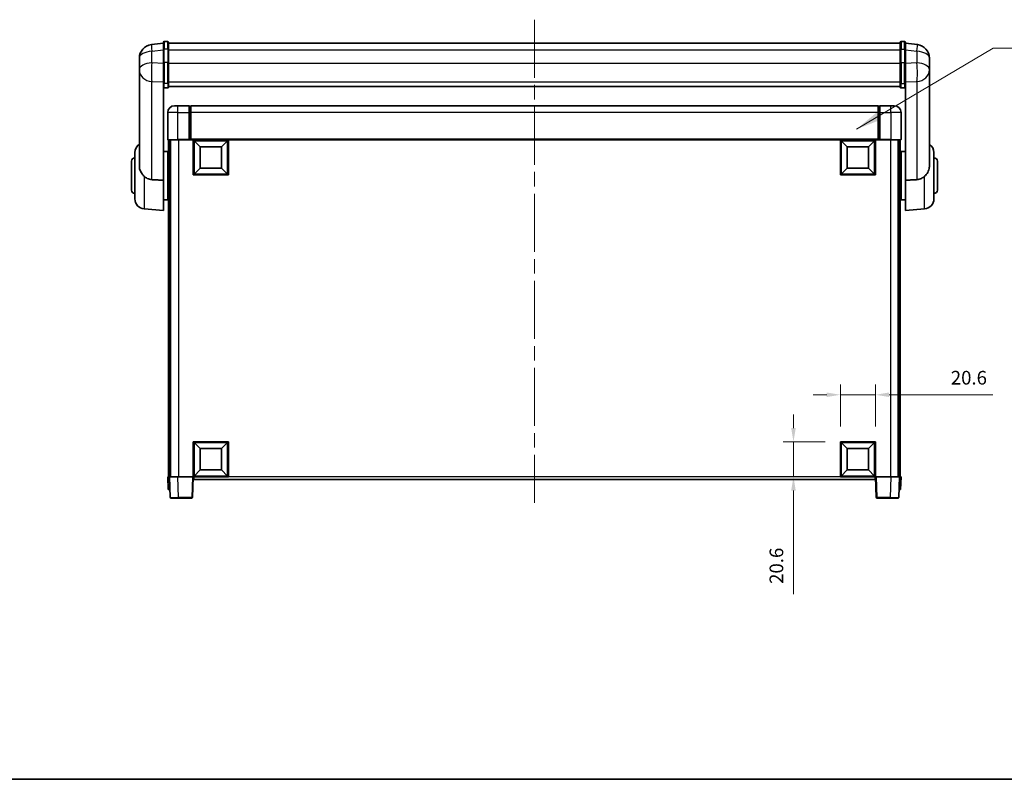
# Model space of a CAD drawing. Units: millimetres. Extents: x 87 to 12474, y 48 to 1734.
# Drawn here: x 3017 to 3595, y 48 to 493 of the extents above; entities that cross this region are included whole.
import ezdxf

# ---------------------------------------------------------------- set-up
doc = ezdxf.new("R2010")
doc.units = ezdxf.units.MM
doc.header["$LTSCALE"] = 6
doc.linetypes.add('CHAIN', pattern=[0.3543, 0.2362, -0.0295, 0.0591, -0.0295])
doc.layers.get('Defpoints').update_dxf_attribs({"lineweight": 25})
for name, color, linetype, lineweight in [('Border (ISO)', 7, 'Continuous', 35), ('Centerline (ISO)', 131, 'Continuous', 18), ('Dimension (ISO)', 7, 'Continuous', 18), ('Dimension (ISO) @ 1', 7, 'Continuous', 18), ('Symbol (ISO)', 7, 'Continuous', 18), ('Visible (ISO)', 7, 'Continuous', 35), ('Visible Narrow (ISO)', 7, 'Continuous', 25)]:
    doc.layers.add(name, color=color, linetype=linetype, lineweight=lineweight)
doc.styles.add('Note Text (TK)', font='txt')
doc.dimstyles.new('Default - Method 1b (TK)', dxfattribs={"dimscale": 6, "dimtxt": 2.5, "dimasz": 2.5, "dimexe": 1, "dimexo": 1.5, "dimgap": 1, "dimtad": 1, "dimtoh": 1, "dimrnd": 1e-08, "dimdsep": 46, "dimtxsty": 'Note Text (TK)', "dimcen": 0.09, "dimdle": 5, "dimclrd": 100, "dimclre": 100, "dimclrt": 7, "dimadec": 1, "dimazin": 1, "dimtfac": 1, "dimtmove": 0, "dimatfit": 3, "dimfxl": 1, "dimtolj": 1, "dimlwd": -1, "dimlwe": -1, "dimarcsym": 0})
doc.dimstyles.new('Default - Method 1b (TK)$7', dxfattribs={"dimscale": 6, "dimtxt": 2.5, "dimasz": 2.5, "dimexe": 1, "dimexo": 1.5, "dimgap": 1, "dimtad": 1, "dimtoh": 1, "dimrnd": 1e-08, "dimdsep": 46, "dimtxsty": 'Note Text (TK)', "dimcen": 0.09, "dimdle": 5, "dimclrd": 100, "dimclre": 100, "dimclrt": 7, "dimadec": 1, "dimazin": 1, "dimtfac": 1, "dimtmove": 0, "dimatfit": 3, "dimfxl": 1, "dimtolj": 1, "dimlwd": -1, "dimlwe": -1, "dimarcsym": 0})

# ---------------------------------------------------------------- blocks, each defined once
blk = doc.blocks.new('図面枠 tk図枠')
at = {"layer": 'Border (ISO)'}
blk.add_line((14.5, 8), (405.5, 8), dxfattribs=at)
blk = doc.blocks.new('*D284')
at = {"layer": 'Defpoints', "color": 0}
for p in [(3519.01, 273.33), (3498.41, 245.83), (3519.01, 245.83)]:
    blk.add_point(p, dxfattribs=at)
at = {"layer": 'Dimension (ISO)', "color": 100}
for p, q in [((3498.41, 254.83), (3498.41, 279.33)), ((3519.01, 254.83), (3519.01, 279.33)), ((3490.41, 273.33), (3482.41, 273.33)), ((3498.41, 273.33), (3519.01, 273.33)), ((3527.01, 273.33), (3587.74, 273.33))]:
    blk.add_line(p, q, dxfattribs=at)
for points in [[(3490.41, 274.67), (3490.41, 272), (3498.41, 273.33)], [(3527.01, 274.67), (3527.01, 272), (3519.01, 273.33)]]:
    blk.add_solid(points, dxfattribs=at)
at = {"layer": 'Dimension (ISO)', "color": 7, "insert": (3563.15, 283.33), "char_height": 8, "attachment_point": 4, "style": 'Note Text (TK)'}
blk.add_mtext('\\A1;20.6', dxfattribs=at)
blk = doc.blocks.new('*D283')
at = {"layer": 'Defpoints', "color": 0}
for p in [(3470.91, 245.83), (3498.41, 245.83), (3498.41, 225.23)]:
    blk.add_point(p, dxfattribs=at)
at = {"layer": 'Dimension (ISO)', "color": 100}
for p, q in [((3470.91, 253.83), (3470.91, 261.83)), ((3489.41, 245.83), (3464.91, 245.83)), ((3470.91, 245.83), (3470.91, 225.23)), ((3489.41, 225.23), (3464.91, 225.23)), ((3470.91, 217.23), (3470.91, 156.51))]:
    blk.add_line(p, q, dxfattribs=at)
for points in [[(3469.58, 253.83), (3472.25, 253.83), (3470.91, 245.83)], [(3469.58, 217.23), (3472.25, 217.23), (3470.91, 225.23)]]:
    blk.add_solid(points, dxfattribs=at)
at = {"layer": 'Dimension (ISO)', "color": 7, "insert": (3460.91, 162.51), "char_height": 8, "attachment_point": 4, "rotation": 90, "style": 'Note Text (TK)'}
blk.add_mtext('\\A1;20.6', dxfattribs=at)

msp = doc.modelspace()

# ---------------------------------------------------------------- linework, layer by layer
at = {"layer": 'Centerline (ISO)', "linetype": 'CHAIN', "ltscale": 23.990969}
msp.add_line((3319.0122, 493.1294), (3319.0122, 209.9823), dxfattribs=at)
at = {"layer": 'Visible (ISO)'}
for p, q in [((3101.5122, 479.3946), (3094.4629, 478.5521)), ((3101.5122, 475.6294), (3101.5122, 479.8794)), ((3104.0122, 480.3794), (3102.0122, 480.3794)), ((3104.5122, 479.8794), (3104.5122, 475.6294)), ((3104.5122, 479.3794), (3533.5122, 479.3794)), ((3533.5122, 475.6294), (3533.5122, 479.8794)), ((3534.0122, 480.3794), (3536.0122, 480.3794)), ((3536.5122, 479.8794), (3536.5122, 475.6294)), ((3536.5122, 479.3946), (3543.5616, 478.5521)), ((3101.5122, 475.6294), (3101.5122, 467.8352)), ((3104.5122, 467.8352), (3104.5122, 475.6294)), ((3533.5122, 475.6294), (3533.5122, 467.8352)), ((3536.5122, 467.8352), (3536.5122, 475.6294)), ((3087.4122, 470.6086), (3087.4122, 468.5891)), ((3087.4122, 465.8112), (3087.4122, 467.8388)), ((3101.5122, 456.2239), (3101.5122, 467.8352)), ((3104.5122, 467.8352), (3104.5122, 456.2239)), ((3533.5122, 456.2239), (3533.5122, 467.8352)), ((3536.5122, 467.8352), (3536.5122, 456.2239)), ((3550.6122, 468.5891), (3550.6122, 470.6086)), ((3550.6122, 467.8388), (3550.6122, 465.8112)), ((3087.4122, 465.8112), (3087.4122, 463.7917)), ((3087.4122, 463.7917), (3087.4122, 462.6257)), ((3087.4122, 461.0219), (3087.4122, 462.6257)), ((3550.6122, 463.7917), (3550.6122, 465.8112)), ((3550.6122, 462.6257), (3550.6122, 463.7917)), ((3550.6122, 462.6257), (3550.6122, 461.0219)), ((3087.4122, 461.0219), (3087.4122, 407.3694)), ((3101.5122, 456.2239), (3101.5122, 453.6371)), ((3104.5122, 453.6371), (3104.5122, 456.2239)), ((3533.5122, 456.2239), (3533.5122, 453.6371)), ((3536.5122, 453.6371), (3536.5122, 456.2239)), ((3550.6122, 407.3694), (3550.6122, 461.0219)), ((3101.5122, 399.031), (3101.5122, 453.6371)), ((3104.0122, 453.1185), (3102.0122, 453.1185)), ((3104.5122, 454.0335), (3533.5122, 454.0335)), ((3104.5122, 453.9857), (3533.5122, 453.9857)), ((3534.0122, 453.1185), (3536.0122, 453.1185)), ((3536.5122, 453.6371), (3536.5122, 399.031)), ((3104.0122, 438.7323), (3104.0122, 422.9823)), ((3108.0122, 442.7323), (3110.0122, 442.7323)), ((3116.5122, 442.7323), (3110.0122, 442.7323)), ((3116.5122, 442.7323), (3116.5122, 438.7323)), ((3117.2622, 442.4323), (3116.5122, 442.4323)), ((3116.5122, 422.9823), (3116.5122, 438.7323)), ((3520.5122, 442.7323), (3117.5122, 442.7323)), ((3117.5122, 438.7323), (3117.5122, 442.7323)), ((3117.5122, 438.7323), (3117.5122, 423.0323)), ((3520.5122, 442.7323), (3520.5122, 438.7323)), ((3520.5122, 423.0323), (3520.5122, 438.7323)), ((3520.7622, 442.4323), (3521.5122, 442.4323)), ((3521.5122, 438.7323), (3521.5122, 442.7323)), ((3528.0122, 442.7323), (3521.5122, 442.7323)), ((3521.5122, 438.7323), (3521.5122, 422.9823)), ((3528.0122, 442.7323), (3530.0122, 442.7323)), ((3534.0122, 422.9823), (3534.0122, 438.7323)), ((3110.0122, 422.7323), (3104.2622, 422.7323)), ((3104.5122, 422.7323), (3104.5122, 225.2323)), ((3105.5122, 422.7323), (3105.5122, 225.2323)), ((3105.7622, 422.7323), (3105.7622, 225.2323)), ((3110.0122, 422.7323), (3116.5122, 422.7323)), ((3116.5122, 422.9823), (3116.5122, 422.7323)), ((3117.2622, 422.7323), (3116.5122, 422.7323)), ((3117.5122, 422.7323), (3117.2622, 422.7323)), ((3117.5122, 422.7323), (3117.5122, 423.0323)), ((3520.5122, 422.7323), (3117.5122, 422.7323)), ((3119.0122, 402.1323), (3119.0122, 422.7323)), ((3123.0622, 418.6823), (3119.5122, 422.2323)), ((3119.5122, 402.6323), (3119.5122, 422.2323)), ((3119.5122, 422.2323), (3139.1122, 422.2323)), ((3135.5622, 418.6823), (3139.1122, 422.2323)), ((3139.1122, 422.2323), (3139.1122, 402.6323)), ((3139.6122, 422.7323), (3139.6122, 402.1323)), ((3498.4122, 402.1323), (3498.4122, 422.7323)), ((3502.4622, 418.6823), (3498.9122, 422.2323)), ((3498.9122, 402.6323), (3498.9122, 422.2323)), ((3498.9122, 422.2323), (3518.5122, 422.2323)), ((3514.9622, 418.6823), (3518.5122, 422.2323)), ((3518.5122, 422.2323), (3518.5122, 402.6323)), ((3519.0122, 422.7323), (3519.0122, 402.1323)), ((3520.5122, 423.0323), (3520.5122, 422.7323)), ((3520.7622, 422.7323), (3520.5122, 422.7323)), ((3521.5122, 422.7323), (3520.7622, 422.7323)), ((3521.5122, 422.7323), (3521.5122, 422.9823)), ((3521.5122, 422.7323), (3528.0122, 422.7323)), ((3533.7622, 422.7323), (3528.0122, 422.7323)), ((3532.2622, 422.7323), (3532.2622, 225.2323)), ((3532.5122, 422.7323), (3532.5122, 225.2323)), ((3533.5122, 422.7323), (3533.5122, 225.2323)), ((3101.5122, 415.8823), (3104.0122, 415.8823)), ((3104.0122, 387.5823), (3104.0122, 415.8823)), ((3123.0622, 406.1823), (3123.0622, 418.6823)), ((3123.0622, 418.6823), (3135.5622, 418.6823)), ((3135.5622, 418.6823), (3135.5622, 406.1823)), ((3502.4622, 406.1823), (3502.4622, 418.6823)), ((3502.4622, 418.6823), (3514.9622, 418.6823)), ((3514.9622, 418.6823), (3514.9622, 406.1823)), ((3534.0122, 415.8823), (3534.0122, 387.5823)), ((3536.5122, 415.8823), (3534.0122, 415.8823)), ((3082.7622, 393.2323), (3082.7622, 410.2323)), ((3084.7622, 388.1957), (3084.7622, 415.2689)), ((3104.0122, 414.2323), (3104.5122, 414.2323)), ((3534.0122, 414.2323), (3533.5122, 414.2323)), ((3553.2622, 415.2689), (3553.2622, 388.1957)), ((3555.2622, 410.2323), (3555.2622, 393.2323)), ((3104.0122, 409.2323), (3104.5122, 409.2323)), ((3123.0622, 406.1823), (3119.5122, 402.6323)), ((3135.5622, 406.1823), (3123.0622, 406.1823)), ((3135.5622, 406.1823), (3139.1122, 402.6323)), ((3502.4622, 406.1823), (3498.9122, 402.6323)), ((3514.9622, 406.1823), (3502.4622, 406.1823)), ((3514.9622, 406.1823), (3518.5122, 402.6323)), ((3534.0122, 409.2323), (3533.5122, 409.2323)), ((3101.5122, 399.031), (3101.5122, 381.2323)), ((3139.6122, 402.1323), (3119.0122, 402.1323)), ((3139.1122, 402.6323), (3119.5122, 402.6323)), ((3519.0122, 402.1323), (3498.4122, 402.1323)), ((3518.5122, 402.6323), (3498.9122, 402.6323)), ((3536.5122, 381.2323), (3536.5122, 399.031)), ((3104.0122, 394.2323), (3104.5122, 394.2323)), ((3534.0122, 394.2323), (3533.5122, 394.2323)), ((3101.5122, 387.5823), (3104.0122, 387.5823)), ((3104.0122, 389.2323), (3104.5122, 389.2323)), ((3534.0122, 389.2323), (3533.5122, 389.2323)), ((3536.5122, 387.5823), (3534.0122, 387.5823)), ((3090.2393, 382.2185), (3101.5122, 381.2323)), ((3547.7852, 382.2185), (3536.5122, 381.2323)), ((3119.0122, 225.2323), (3119.0122, 245.8323)), ((3119.0122, 245.8323), (3139.6122, 245.8323)), ((3123.0622, 241.7823), (3119.5122, 245.3323)), ((3119.5122, 225.7323), (3119.5122, 245.3323)), ((3119.5122, 245.3323), (3139.1122, 245.3323)), ((3135.5622, 241.7823), (3139.1122, 245.3323)), ((3139.1122, 245.3323), (3139.1122, 225.7323)), ((3139.6122, 245.8323), (3139.6122, 225.2323)), ((3498.4122, 225.2323), (3498.4122, 245.8323)), ((3498.4122, 245.8323), (3519.0122, 245.8323)), ((3502.4622, 241.7823), (3498.9122, 245.3323)), ((3498.9122, 225.7323), (3498.9122, 245.3323)), ((3498.9122, 245.3323), (3518.5122, 245.3323)), ((3514.9622, 241.7823), (3518.5122, 245.3323)), ((3518.5122, 245.3323), (3518.5122, 225.7323)), ((3519.0122, 245.8323), (3519.0122, 225.2323)), ((3123.0622, 229.2823), (3123.0622, 241.7823)), ((3123.0622, 241.7823), (3135.5622, 241.7823)), ((3135.5622, 241.7823), (3135.5622, 229.2823)), ((3502.4622, 229.2823), (3502.4622, 241.7823)), ((3502.4622, 241.7823), (3514.9622, 241.7823)), ((3514.9622, 241.7823), (3514.9622, 229.2823)), ((3104.0122, 225.2323), (3105.0116, 225.2323)), ((3104.0122, 225.2323), (3104.2742, 217.7323)), ((3105.0116, 225.2323), (3105.0122, 225.2323)), ((3105.0122, 225.2323), (3110.0092, 225.2323)), ((3105.0122, 225.2323), (3105.4319, 213.2148)), ((3110.0092, 225.2323), (3118.5126, 225.2323)), ((3118.5126, 225.2323), (3119.0122, 225.2323)), ((3118.5926, 213.2148), (3119.0122, 225.2323)), ((3139.6122, 225.2323), (3119.0122, 225.2323)), ((3119.2622, 223.7323), (3119.2622, 225.2323)), ((3123.0622, 229.2823), (3119.5122, 225.7323)), ((3139.1122, 225.7323), (3119.5122, 225.7323)), ((3135.5622, 229.2823), (3123.0622, 229.2823)), ((3135.5622, 229.2823), (3139.1122, 225.7323)), ((3519.0122, 225.2323), (3498.4122, 225.2323)), ((3502.4622, 229.2823), (3498.9122, 225.7323)), ((3518.5122, 225.7323), (3498.9122, 225.7323)), ((3514.9622, 229.2823), (3502.4622, 229.2823)), ((3514.9622, 229.2823), (3518.5122, 225.7323)), ((3518.7622, 225.2323), (3518.7622, 223.7323)), ((3519.0122, 225.2323), (3519.5119, 225.2323)), ((3519.0122, 225.2323), (3519.4319, 213.2148)), ((3519.5119, 225.2323), (3528.0153, 225.2323)), ((3528.0153, 225.2323), (3533.0122, 225.2323)), ((3532.5926, 213.2148), (3533.0122, 225.2323)), ((3533.0122, 225.2323), (3533.0129, 225.2323)), ((3533.0129, 225.2323), (3534.0122, 225.2323)), ((3533.7503, 217.7323), (3534.0122, 225.2323)), ((3518.7622, 223.7323), (3119.2622, 223.7323)), ((3105.2735, 217.7323), (3104.2742, 217.7323)), ((3105.2735, 217.7323), (3105.2742, 217.7323)), ((3532.7503, 217.7323), (3532.7509, 217.7323)), ((3533.7503, 217.7323), (3532.7509, 217.7323)), ((3110.4289, 212.7323), (3105.9316, 212.7323)), ((3110.4289, 212.7323), (3118.0929, 212.7323)), ((3519.9316, 212.7323), (3527.5956, 212.7323)), ((3532.0929, 212.7323), (3527.5956, 212.7323))]:
    msp.add_line(p, q, dxfattribs=at)
for centre, radius, start, end in [((3102.0122, 479.8794), 0.5, 90, 180), ((3104.0122, 479.8794), 0.5, 0, 90), ((3534.0122, 479.8794), 0.5, 90, 180), ((3536.0122, 479.8794), 0.5, 0, 90), ((3095.4122, 470.6086), 8, 96.8151935, 180), ((3542.6122, 470.6086), 8, 0, 83.1848065), ((3108.0122, 438.7323), 4, 90, 180), ((3117.2622, 442.1823), 0.25, 0, 90), ((3520.7622, 442.1823), 0.25, 90, 180), ((3530.0122, 438.7323), 4, 0, 90), ((3104.2622, 422.9823), 0.25, 180, 270), ((3533.7622, 422.9823), 0.25, 270, 0), ((3090.7622, 415.2689), 6, 123.9406148, 180), ((3547.2622, 415.2689), 6, 0, 56.0593852), ((3084.7622, 410.2323), 2, 90, 180), ((3553.2622, 410.2323), 2, 0, 90), ((3084.7622, 393.2323), 2, 180, 270), ((3553.2622, 393.2323), 2, 270, 0), ((3090.7622, 388.1957), 6, 180, 265), ((3547.2622, 388.1957), 6, 275, 0), ((3105.9316, 213.2323), 0.5, 182, 270), ((3118.0929, 213.2323), 0.5, 270, 358), ((3519.9316, 213.2323), 0.5, 182, 270), ((3532.0929, 213.2323), 0.5, 270, 358)]:
    msp.add_arc(centre, radius, start, end, dxfattribs=at)
for points, knots in [([(3087.4122, 468.5891), (3087.4122, 468.5639), (3087.4123, 468.5382), (3087.4134, 468.1829), (3087.4184, 467.7769), (3087.4184, 466.9376), (3087.4134, 466.4435), (3087.4123, 465.8926), (3087.4122, 465.8519), (3087.4122, 465.8112)], [4.482129021, 4.482129021, 4.482129021, 4.482129021, 4.493692618, 4.493692618, 4.639067337, 4.639067337, 4.784442055, 4.784442055, 4.796005652, 4.796005652, 4.796005652, 4.796005652]), ([(3087.4122, 467.8388), (3087.4122, 467.8713), (3087.4123, 467.9035), (3087.4126, 468.0404), (3087.4132, 468.1412), (3087.4138, 468.2371)], [4.4821290214, 4.4821290214, 4.4821290214, 4.4821290214, 4.4936926184, 4.4936926184, 4.5319913858, 4.5319913858, 4.5319913858, 4.5319913858]), ([(3550.6122, 465.8112), (3550.6122, 465.8519), (3550.6122, 465.8926), (3550.6111, 466.4435), (3550.6061, 466.9376), (3550.6061, 467.7769), (3550.6111, 468.1829), (3550.6122, 468.5382), (3550.6122, 468.5639), (3550.6122, 468.5891)], [4.482129021, 4.482129021, 4.482129021, 4.482129021, 4.493692618, 4.493692618, 4.639067337, 4.639067337, 4.784442055, 4.784442055, 4.796005652, 4.796005652, 4.796005652, 4.796005652]), ([(3550.6106, 468.2371), (3550.6113, 468.1412), (3550.6119, 468.0404), (3550.6122, 467.9035), (3550.6122, 467.8713), (3550.6122, 467.8388)], [4.7461432879, 4.7461432879, 4.7461432879, 4.7461432879, 4.7844420553, 4.7844420553, 4.7960056524, 4.7960056524, 4.7960056524, 4.7960056524]), ([(3087.4122, 462.6257), (3087.4122, 462.5932), (3087.4123, 462.5611), (3087.4134, 462.1301), (3087.4184, 461.794), (3087.4184, 461.3094), (3087.4134, 461.1258), (3087.4123, 461.0337), (3087.4122, 461.0275), (3087.4122, 461.0219)], [4.482129021, 4.482129021, 4.482129021, 4.482129021, 4.493692618, 4.493692618, 4.639067337, 4.639067337, 4.784442055, 4.784442055, 4.796005652, 4.796005652, 4.796005652, 4.796005652]), ([(3550.6122, 461.0219), (3550.6122, 461.0275), (3550.6122, 461.0337), (3550.6111, 461.1258), (3550.6061, 461.3094), (3550.6061, 461.794), (3550.6111, 462.1301), (3550.6122, 462.5611), (3550.6122, 462.5932), (3550.6122, 462.6257)], [4.482129021, 4.482129021, 4.482129021, 4.482129021, 4.493692618, 4.493692618, 4.639067337, 4.639067337, 4.784442055, 4.784442055, 4.796005652, 4.796005652, 4.796005652, 4.796005652]), ([(3101.5122, 453.6371), (3101.5122, 453.636), (3101.5122, 453.6349), (3101.5125, 453.5963), (3101.5166, 453.5589), (3101.5326, 453.4857), (3101.5444, 453.4501), (3101.5872, 453.3558), (3101.6258, 453.3009), (3101.7197, 453.2115), (3101.7732, 453.1769), (3101.8893, 453.1304), (3101.9504, 453.1185), (3102.0122, 453.1185)], [-0.0809227639, -0.0809227639, -0.0809227639, -0.0809227639, -0.0805886357, -0.0805886357, -0.0691479127, -0.0691479127, -0.0577655589, -0.0577655589, -0.0376220805, -0.0376220805, -0.0185556094, -0.0185556094, 0, 0, 0, 0]), ([(3104.0122, 453.1185), (3104.0741, 453.1185), (3104.1352, 453.1304), (3104.2513, 453.1769), (3104.3048, 453.2115), (3104.3987, 453.3009), (3104.4373, 453.3558), (3104.4801, 453.4501), (3104.4919, 453.4857), (3104.5079, 453.5589), (3104.512, 453.5963), (3104.5122, 453.6349), (3104.5122, 453.636), (3104.5122, 453.6371)], [-0.0807455701, -0.0807455701, -0.0807455701, -0.0807455701, -0.0621538264, -0.0621538264, -0.0430502261, -0.0430502261, -0.0228675214, -0.0228675214, -0.011463002, -0.011463002, 0, 0, 0.0003347789, 0.0003347789, 0.0003347789, 0.0003347789]), ([(3533.5122, 453.6371), (3533.5122, 453.636), (3533.5122, 453.6349), (3533.5125, 453.5963), (3533.5166, 453.5589), (3533.5326, 453.4857), (3533.5444, 453.4501), (3533.5872, 453.3558), (3533.6258, 453.3009), (3533.7197, 453.2115), (3533.7732, 453.1769), (3533.8893, 453.1304), (3533.9504, 453.1185), (3534.0122, 453.1185)], [-0.0809227639, -0.0809227639, -0.0809227639, -0.0809227639, -0.0805886357, -0.0805886357, -0.0691479127, -0.0691479127, -0.0577655589, -0.0577655589, -0.0376220805, -0.0376220805, -0.0185556094, -0.0185556094, 0, 0, 0, 0]), ([(3536.5122, 453.6371), (3536.5122, 453.636), (3536.5122, 453.6349), (3536.512, 453.5963), (3536.5079, 453.5589), (3536.4919, 453.4857), (3536.4801, 453.4501), (3536.4373, 453.3558), (3536.3987, 453.3009), (3536.3048, 453.2115), (3536.2513, 453.1769), (3536.1352, 453.1304), (3536.0741, 453.1185), (3536.0122, 453.1185)], [-0.0003347789, -0.0003347789, -0.0003347789, -0.0003347789, 0, 0, 0.011463002, 0.011463002, 0.0228675214, 0.0228675214, 0.0430502261, 0.0430502261, 0.0621538264, 0.0621538264, 0.0807455701, 0.0807455701, 0.0807455701, 0.0807455701]), ([(3087.4122, 407.3694), (3087.4122, 407.3531), (3087.4123, 407.3369), (3087.4143, 407.0185), (3087.4343, 406.7182), (3087.527, 405.9961), (3087.6183, 405.58), (3088.0173, 404.3086), (3088.4472, 403.5054), (3089.3778, 402.2746), (3089.7911, 401.8259), (3090.2393, 401.4058)], [5.531333437, 5.531333437, 5.531333437, 5.531333437, 5.537376333, 5.537376333, 5.64999603, 5.64999603, 5.810634451, 5.810634451, 6.152235212, 6.152235212, 6.373226187, 6.373226187, 6.373226187, 6.373226187]), ([(3547.7852, 401.4058), (3547.939, 401.55), (3548.0895, 401.6983), (3548.9628, 402.6088), (3549.5536, 403.4373), (3550.1995, 404.871), (3550.3721, 405.4117), (3550.5425, 406.2959), (3550.5828, 406.6252), (3550.6085, 407.0948), (3550.6122, 407.232), (3550.6122, 407.3694)], [2.419202024, 2.419202024, 2.419202024, 2.419202024, 2.485237937, 2.485237937, 2.812765775, 2.812765775, 2.999568667, 2.999568667, 3.108221981, 3.108221981, 3.152870407, 3.152870407, 3.152870407, 3.152870407]), ([(3094.715, 399.3983), (3093.8182, 399.449), (3092.8951, 399.6966), (3091.3891, 400.4605), (3090.7725, 400.906), (3090.2393, 401.4058)], [2.581206007, 2.581206007, 2.581206007, 2.581206007, 2.84926027, 2.84926027, 3.061582618, 3.061582618, 3.061582618, 3.061582618]), ([(3547.7852, 401.4058), (3547.252, 400.906), (3546.6354, 400.4605), (3545.1294, 399.6966), (3544.2063, 399.449), (3543.3095, 399.3983)], [1.893638288, 1.893638288, 1.893638288, 1.893638288, 2.105960636, 2.105960636, 2.374014899, 2.374014899, 2.374014899, 2.374014899])]:
    msp.add_open_spline(points, degree=3, knots=knots, dxfattribs=at)
for points in [[(3101.5122, 399.031), (3098.0824, 399.217), (3094.715, 399.3983)], [(3543.3095, 399.3983), (3539.9421, 399.217), (3536.5122, 399.031)]]:
    msp.add_open_spline(points, degree=2, dxfattribs=at)
at = {"layer": 'Visible Narrow (ISO)'}
for p, q in [((3102.0122, 480.3794), (3102.0122, 475.8794)), ((3104.0122, 475.8794), (3104.0122, 480.3794)), ((3534.0122, 480.3794), (3534.0122, 475.8794)), ((3536.0122, 475.8794), (3536.0122, 480.3794)), ((3094.715, 474.5934), (3101.5122, 475.4058)), ((3094.715, 467.7765), (3094.715, 474.5934)), ((3102.0122, 468.0852), (3102.0122, 475.8794)), ((3104.0122, 475.8794), (3102.0122, 475.8794)), ((3104.0122, 475.8794), (3104.0122, 468.0852)), ((3104.5122, 475.3794), (3533.5122, 475.3794)), ((3534.0122, 468.0852), (3534.0122, 475.8794)), ((3534.0122, 475.8794), (3536.0122, 475.8794)), ((3536.0122, 475.8794), (3536.0122, 468.0852)), ((3536.5122, 475.4058), (3543.3095, 474.5934)), ((3543.3095, 474.5934), (3543.3095, 467.7765)), ((3101.5122, 467.5588), (3094.715, 467.7765)), ((3102.0122, 468.0852), (3102.0122, 455.7909)), ((3104.0122, 468.0852), (3102.0122, 468.0852)), ((3104.0122, 455.7909), (3104.0122, 468.0852)), ((3534.0122, 468.0852), (3534.0122, 455.7909)), ((3534.0122, 468.0852), (3536.0122, 468.0852)), ((3536.0122, 455.7909), (3536.0122, 468.0852)), ((3543.3095, 467.7765), (3536.5122, 467.5588)), ((3104.5122, 467.5852), (3533.5122, 467.5852)), ((3094.715, 456.8898), (3101.5122, 456.6722)), ((3094.715, 399.3983), (3094.715, 456.8898)), ((3104.5122, 456.657), (3533.5122, 456.657)), ((3536.5122, 456.6722), (3543.3095, 456.8898)), ((3543.3095, 456.8898), (3543.3095, 399.3983)), ((3102.0122, 453.1185), (3102.0122, 455.7909)), ((3104.0122, 455.7909), (3102.0122, 455.7909)), ((3104.0122, 455.7909), (3104.0122, 453.1185)), ((3534.0122, 453.1185), (3534.0122, 455.7909)), ((3534.0122, 455.7909), (3536.0122, 455.7909)), ((3536.0122, 455.7909), (3536.0122, 453.1185)), ((3110.0122, 438.7323), (3104.0122, 438.7323)), ((3110.0122, 438.7323), (3110.0122, 442.7323)), ((3110.0122, 422.9823), (3110.0122, 438.7323)), ((3110.0122, 438.7323), (3116.5122, 438.7323)), ((3117.2622, 438.7323), (3116.5122, 438.7323)), ((3117.2622, 438.7323), (3117.2622, 442.4323)), ((3117.5122, 438.7323), (3117.2622, 438.7323)), ((3117.2622, 438.7323), (3117.2622, 422.7323)), ((3520.5122, 438.7323), (3117.5122, 438.7323)), ((3520.5122, 438.7323), (3520.7622, 438.7323)), ((3520.7622, 442.4323), (3520.7622, 438.7323)), ((3520.7622, 422.7323), (3520.7622, 438.7323)), ((3520.7622, 438.7323), (3521.5122, 438.7323)), ((3521.5122, 438.7323), (3528.0122, 438.7323)), ((3528.0122, 438.7323), (3528.0122, 442.7323)), ((3528.0122, 438.7323), (3528.0122, 422.9823)), ((3534.0122, 438.7323), (3528.0122, 438.7323)), ((3104.0122, 422.9823), (3110.0122, 422.9823)), ((3110.0122, 422.9823), (3110.0122, 422.7323)), ((3116.5122, 422.9823), (3110.0122, 422.9823)), ((3110.2622, 422.7323), (3110.2622, 225.2323)), ((3520.5122, 423.0323), (3117.5122, 423.0323)), ((3528.0122, 422.9823), (3521.5122, 422.9823)), ((3527.7622, 422.7323), (3527.7622, 225.2323)), ((3528.0122, 422.9823), (3528.0122, 422.7323)), ((3528.0122, 422.9823), (3534.0122, 422.9823)), ((3090.2393, 401.4058), (3090.2393, 382.2185)), ((3547.7852, 382.2185), (3547.7852, 401.4058)), ((3105.2735, 217.7323), (3105.0116, 225.2323)), ((3110.4289, 213.2148), (3110.0092, 225.2323)), ((3118.5126, 225.2323), (3118.0929, 213.2148)), ((3498.4122, 225.2323), (3139.6122, 225.2323)), ((3519.9316, 213.2148), (3519.5119, 225.2323)), ((3528.0153, 225.2323), (3527.5956, 213.2148)), ((3533.0129, 225.2323), (3532.7509, 217.7323)), ((3110.4289, 213.2148), (3110.4289, 212.7323)), ((3118.0929, 213.2148), (3110.4289, 213.2148)), ((3118.0929, 213.2148), (3118.0929, 212.7323)), ((3519.9316, 212.7323), (3519.9316, 213.2148)), ((3527.5956, 213.2148), (3519.9316, 213.2148)), ((3527.5956, 213.2148), (3527.5956, 212.7323))]:
    msp.add_line(p, q, dxfattribs=at)
for centre, major_axis, ratio, start_param, end_param in [((3095.4122, 470.6086), (-8, 0), 0.5, 4.79965544, 6.28318531), ((3095.4122, 470.6086), (-0.9493, 7.9435), 0.03178074, 0, 1.04150662), ((3102.0122, 475.6294), (-0.5, 0), 0.5, 4.71238898, 6.28318531), ((3104.0122, 475.6294), (0.5, 0), 0.5, 0, 1.57079633), ((3534.0122, 475.6294), (-0.5, 0), 0.5, 4.71238898, 6.28318531), ((3536.0122, 475.6294), (0.5, 0), 0.5, 0, 1.57079633), ((3542.6122, 470.6086), (0.9493, 7.9435), 0.03178074, 5.24167868, 6.28318531), ((3542.6122, 470.6086), (8, 0), 0.5, 0, 1.48352986), ((3095.4122, 463.7917), (-8, 0), 0.5, 4.79965544, 6.28318531), ((3095.4122, 463.7917), (0.2561, 7.9959), 0.11860733, 1.05290097, 2.6161011), ((3102.0122, 467.8352), (-0.5, 0), 0.5, 4.71238898, 6.28318531), ((3104.0122, 467.8352), (0.5, 0), 0.5, 0, 1.57079633), ((3534.0122, 467.8352), (-0.5, 0), 0.5, 4.71238898, 6.28318531), ((3536.0122, 467.8352), (0.5, 0), 0.5, 0, 1.57079633), ((3542.6122, 463.7917), (8, 0), 0.5, 0, 1.48352986), ((3542.6122, 463.7917), (0.2561, -7.9959), 0.11860733, 0.52549155, 2.08869168), ((3095.4122, 463.7917), (-8, 0), 0.8660254, 0, 1.48352986), ((3542.6122, 463.7917), (8, 0), 0.8660254, 4.79965544, 6.28318531), ((3102.0122, 456.2239), (-0.5, 0), 0.8660254, 0, 1.57079633), ((3104.0122, 456.2239), (0.5, 0), 0.8660254, 4.71238898, 6.28318531), ((3534.0122, 456.2239), (-0.5, 0), 0.8660254, 0, 1.57079633), ((3536.0122, 456.2239), (0.5, 0), 0.8660254, 4.71238898, 6.28318531), ((3110.4343, 213.2323), (-5.0024, -0.0174), 0.00348438, 0.00010951, 1.56968786), ((3118.0929, 213.2323), (0.4997, -0.0174), 0.03487826, 4.71360696, 6.28318531), ((3519.9316, 213.2323), (-0.4997, -0.0174), 0.03487826, 0, 1.56957835), ((3527.5901, 213.2323), (-5.0024, 0.0174), 0.00348438, 1.5719048, 3.14148316)]:
    msp.add_ellipse(centre, major_axis=major_axis, ratio=ratio, start_param=start_param, end_param=end_param, dxfattribs=at)

# ---------------------------------------------------------------- block references
at = {"xscale": 5.5, "yscale": 5.5, "zscale": 5.5}
msp.add_blockref('図面枠 tk図枠', (2363.25, 4), dxfattribs=at)

# ---------------------------------------------------------------- dimensions: what is measured, and where the dimension line sits
at = {"layer": 'Dimension (ISO) @ 1', "color": 100}
for base, p1, p2, angle, picture, middle in [((3519.0122, 273.3323), (3498.4122, 245.8323), (3519.0122, 245.8323), 180, '*D284', (3572.4412, 273.3323)), ((3470.9122, 245.8323), (3498.4122, 225.2323), (3498.4122, 245.8323), 90, '*D283', (3470.9122, 171.8033))]:
    dim = msp.add_linear_dim(base=base, p1=p1, p2=p2, angle=angle, dimstyle='Default - Method 1b (TK)', override={"dimscale": 1, "dimtxt": 8, "dimasz": 8, "dimexe": 6, "dimexo": 9, "dimgap": 6, "dimtoh": 0, "dimdec": 2, "dimcen": 0.54, "dimtol": 0, "dimlim": 0, "dimtp": 0, "dimtm": 0, "dimtdec": 2, "dimtix": 0, "dimtofl": 1, "dimtmove": 0, "dimatfit": 1}, dxfattribs=at)
    dim.commit()
    dim.dimension.update_dxf_attribs({"geometry": picture, "text_midpoint": middle, "dimtype": 128})

# ---------------------------------------------------------------- leaders
at = {"layer": 'Symbol (ISO)', "color": 100, "annotation_type": 0, "has_hookline": 1, "hookline_direction": 0, "text_width": 274.1406}
msp.add_leader([(3507.9493, 428.9692), (3588.0818, 476.4328), (3603.0818, 476.4328)], dimstyle='Default - Method 1b (TK)$7', override={"dimgap": 0, "dimtad": 1}, dxfattribs=at)

doc.saveas('drawing.dxf')
